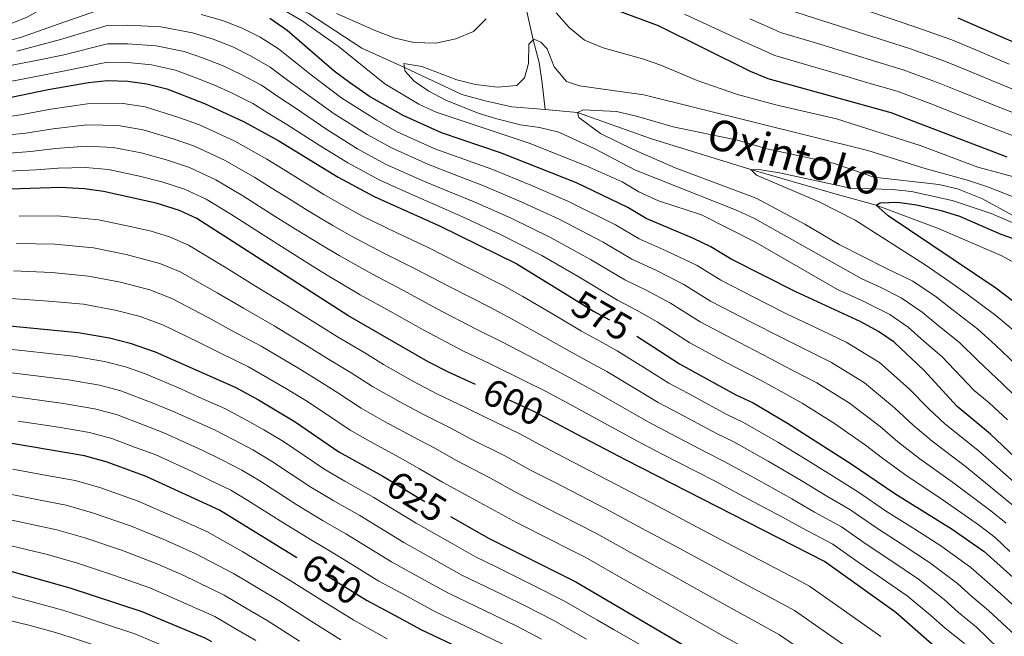
# Model space of a CAD drawing. Extents: x 626135 to 630645, y 782624 to 785678.
# Drawn here: x 627758 to 628014, y 784618 to 784779 of the extents above; entities that cross this region are included whole.
import ezdxf
from ezdxf.enums import TextEntityAlignment as Align

# ---------------------------------------------------------------- set-up
doc = ezdxf.new("R2010")
doc.units = 0
doc.header["$MEASUREMENT"] = 0
doc.linetypes.add('DGN Style 3', pattern=[59.60913, 42.57795, -17.03118])
doc.linetypes.add('DGN Style 5', pattern=[29.804565, 12.773385, -17.03118])
for name, color, linetype in [('Nivel 11', 7, 'Continuous'), ('Nivel 22', 7, 'Continuous'), ('Nivel 4', 7, 'Continuous'), ('Nivel 41', 7, 'Continuous'), ('Nivel 43', 7, 'Continuous'), ('Nivel 5', 7, 'Continuous'), ('Nivel 61', 7, 'Continuous'), ('Nivel 63', 7, 'Continuous')]:
    doc.layers.add(name, color=color, linetype=linetype)
doc.styles.add('Style-ariali', font='ariali.shx', dxfattribs={"bigfont": 'arialibig.shx'})
doc.styles.add('Style-timesi', font='timesi.shx', dxfattribs={"bigfont": 'timesibig.shx'})

msp = doc.modelspace()

# ---------------------------------------------------------------- linework, layer by layer
at = {"layer": 'Nivel 11', "color": 142, "linetype": 'DGN Style 3', "lineweight": 13}
for points in [[(627741.339, 784772.24, 552.309), (627759.841, 784779.617, 550), (627773.548, 784787.637, 547.546), (627782.086, 784790.998, 546.122), (627790.347, 784791.516, 545), (627802.49, 784791.968, 543.892), (627809.794, 784790.533, 542.863), (627820.409, 784787.199, 541.676), (627833.025, 784780.504, 540.884), (627846.899, 784771.451, 540.41), (627857.971, 784766.42, 540), (627872.931, 784759.339, 538.338), (627879.043, 784757.707, 537.467), (627886.001, 784756.135, 536.992), (627894.65, 784755.413, 535.985)], [(627887.697, 784790.766, 541.992), (627891.542, 784773.585, 540), (627893.106, 784767.719, 539.762), (627893.913, 784762.318, 539.287), (627894.65, 784755.413, 535.985)], [(627894.65, 784755.413, 535.985), (627903.124, 784754.706, 535), (627922.114, 784747.909, 532.942), (627948.26, 784739.802, 530), (627969.882, 784733.569, 528.179), (627980.91, 784730.501, 525), (627996.918, 784724.562, 523.417), (628013.507, 784717.37, 521.438), (628030.54, 784708.197, 520)]]:
    msp.add_polyline3d(points, dxfattribs=at)
at = {"layer": 'Nivel 22', "color": 25, "linetype": 'DGN Style 5', "lineweight": 30, "flags": 128}
for points, elevation in [([(627900.437, 784707.146), (627907.303, 784702.92), (627908.05, 784702.501), (627916.179, 784697.937), (627918.533, 784696.41)], 575), ([(627896.132, 784674.396), (627891.568, 784676.8), (627885.851, 784679.43), (627876.479, 784683.74)], 600), ([(627852.358, 784659.857), (627853.67, 784659.134), (627861.39, 784654.426), (627864.308, 784652.646), (627869.978, 784649.406)], 625), ([(627848.172, 784627.467), (627848.105, 784627.504), (627840.089, 784632.425), (627829.965, 784638.639)], 650)]:
    msp.add_lwpolyline(points, dxfattribs=dict(at, elevation=elevation))
at = {"layer": 'Nivel 4', "color": 25, "linetype": 'Continuous', "lineweight": 30, "flags": 128}
for points, elevation in [([(627913.792, 784781.149), (627924.14, 784777.328), (627948.084, 784765.419), (627952.73, 784763.57), (627984.766, 784754.628), (628015.038, 784743.146)], 550), ([(628023.424, 784658.805), (628010.725, 784670.794), (628002.06, 784678.069), (627993.336, 784687.503), (627985.675, 784694.775), (627981.573, 784697.635), (627976.936, 784700.099), (627959.966, 784707.917), (627943.128, 784716.444), (627937.809, 784719.663), (627933.315, 784721.857), (627921.026, 784727.022), (627916.219, 784729.895), (627902.843, 784736.332), (627882.994, 784744.13), (627867.624, 784749.38), (627857.609, 784753.867), (627848.886, 784758.846), (627843.658, 784762.454), (627839.664, 784765.462), (627827.402, 784776.044), (627822.897, 784779.181)], 550), ([(628022.129, 784770.646), (628002.352, 784779.27)], 575), ([(627736.953, 784754.864), (627765.147, 784760.622), (627775.596, 784762.53), (627780.577, 784762.97), (627785.883, 784762.81), (627790.835, 784762.131), (627796.03, 784760.82), (627805.823, 784756.987), (627816.24, 784752.223), (627825.229, 784747.299), (627840.705, 784737.811), (627850.067, 784732.787), (627867.155, 784725.133), (627887.28, 784715.247), (627900.437, 784707.146)], 575), ([(627876.479, 784683.74), (627869.665, 784686.875), (627864.146, 784689.727), (627843.24, 784701.736), (627803.845, 784727.075), (627799.303, 784729.168), (627793.301, 784731.047), (627779.558, 784734.038), (627774.607, 784734.739), (627768.328, 784735.097), (627744.383, 784734.382)], 600), ([(628020.802, 784702.325), (628012.121, 784708.921), (627984.099, 784727.753), (627980.91, 784730.501), (627981.965, 784731.112), (627986.477, 784731.302), (627991.43, 784730.645), (627997.857, 784729.089), (628002.644, 784727.638), (628013.47, 784722.947), (628023.64, 784719.357)], 525), ([(627749.602, 784699.57), (627772.956, 784697.348), (627781.056, 784695.957), (627786.5, 784694.582), (627793.003, 784692.274), (627814.033, 784682.98), (627819.949, 784679.769), (627829.514, 784674.062), (627840.884, 784666.192), (627852.358, 784659.857)], 625), ([(627918.533, 784696.41), (627924.495, 784692.548), (627929.718, 784689.163), (627944.388, 784681.126), (627948.923, 784678.967), (627957.8, 784673.667), (627974.414, 784663.081), (627985.804, 784655.352), (628000.768, 784646.062), (628009.141, 784640.214), (628025.838, 784625.247)], 575), ([(628018.814, 784523.494), (628013.967, 784534.301), (628005.843, 784550.68), (628004.084, 784555.886), (628003.057, 784560.78), (628002.71, 784566.545), (628003.106, 784574.197), (628003.944, 784579.126), (628007.315, 784591.777), (628007.542, 784596.776), (628006.479, 784602.72), (628004.12, 784608.168), (628000.8, 784611.921), (627995.455, 784616.074), (627986.09, 784624.321), (627967.445, 784637.607), (627915.755, 784664.065), (627902.988, 784670.787), (627896.132, 784674.396)], 600), ([(627829.965, 784638.639), (627809.8, 784651.019), (627790.663, 784659.809), (627780.463, 784663.494), (627774.567, 784665.146), (627746.823, 784669.84)], 650), ([(627869.978, 784649.406), (627878.025, 784644.81), (627880.046, 784643.656), (627902.656, 784632.318), (627947.904, 784605.804)], 625), ([(627807.799, 784616.669), (627806.06, 784617.66), (627789.608, 784624.556), (627770.857, 784630.697), (627752.92, 784635.709)], 675), ([(627883.415, 784609.86), (627862.378, 784619.832), (627856.737, 784622.864), (627848.172, 784627.467)], 650)]:
    msp.add_lwpolyline(points, dxfattribs=dict(at, elevation=elevation))
at = {"layer": 'Nivel 5', "color": 25, "linetype": 'Continuous', "lineweight": 0, "flags": 128}
for points, elevation in [([(627823.01, 784783.385), (627831.338, 784778.528), (627840.665, 784771.938), (627852.882, 784762.145), (627861.734, 784756.867), (627866.264, 784754.751), (627890.468, 784746.677), (627905.321, 784740.781), (627914.758, 784736.642), (627919.09, 784734.025), (627924.215, 784731.683), (627935.375, 784727.958), (627949.299, 784720.956), (627970.848, 784708.573), (627977.197, 784705.647), (627984.54, 784702.003), (627989.304, 784698.719), (627993.361, 784695.097), (627998.032, 784691.072), (628006.534, 784682.232), (628010.402, 784678.984), (628015.22, 784674.539)], 545), ([(627748.022, 784771.529), (627758.144, 784774.313), (627767.685, 784777.704), (627780.497, 784782.126)], 555), ([(627958.097, 784781.418), (627966.505, 784778.769), (627976.029, 784775.735), (627983.627, 784773.238), (627989.645, 784771.371), (627999.057, 784767.994), (628004.543, 784765.707), (628013.783, 784761.89), (628019.292, 784759.646), (628024.539, 784758.043), (628034.102, 784755.119), (628039.786, 784753.375), (628048.18, 784750.328), (628057.455, 784746.605), (628067.13, 784741.476), (628072.45, 784738.74)], 565), ([(628000.704, 784773.632), (627991.272, 784776.952), (627985.9, 784778.702), (627977.375, 784781.582)], 570), ([(627805.01, 784780.254), (627810.555, 784778.659), (627815.677, 784776.661), (627820.391, 784774.326), (627825.169, 784771.279), (627829.799, 784767.56), (627833.748, 784764.442), (627841.677, 784758.377), (627850.753, 784752.638), (627856.1, 784749.651), (627865.937, 784745.243), (627872.255, 784742.916), (627880.723, 784739.889), (627890.951, 784735.694), (627900.581, 784731.59), (627912.985, 784725.392), (627919.153, 784721.712), (627926.199, 784718.622), (627934.322, 784714.773), (627940.446, 784710.987), (627952.101, 784705.011), (627957.757, 784702.127), (627964.925, 784698.707), (627973.108, 784694.812), (627981.786, 784689.478), (627989.551, 784682.618), (627994.642, 784677.445), (627998.808, 784673.525), (628007.439, 784666.65), (628016.803, 784658.429)], 555), ([(627879.299, 784779.089), (627876, 784775.817), (627871.4, 784773.869), (627866.136, 784772.757), (627860.457, 784772.896), (627855.596, 784774.068), (627850.511, 784775.912), (627840.235, 784780.515)], 545), ([(628018.722, 784737.401), (628007.428, 784740.456), (627992.414, 784746.081), (627970.586, 784753.055), (627954.755, 784756.688), (627944.819, 784759.321), (627934.284, 784763.007), (627924.784, 784767.019), (627920.07, 784768.684), (627909.76, 784771.524), (627904.912, 784773.556), (627900.939, 784776.8), (627897.526, 784780.639)], 545), ([(628096.19, 784712.012), (628091.675, 784714.851), (628083.26, 784720.33), (628076.992, 784723.822), (628068.07, 784728.33), (628062.756, 784731.157), (628052.661, 784736.065), (628043.4, 784739.831), (628037.517, 784742.11), (628030.937, 784744.155), (628021.386, 784747.117), (628016.456, 784748.646), (628010.021, 784751.137), (628000.708, 784754.774), (627995.763, 784756.718), (627986.392, 784760.209), (627979.081, 784762.311), (627973.338, 784764.04), (627963.742, 784766.843), (627954.519, 784769.519), (627945.044, 784773.773), (627940.389, 784775.986), (627930.986, 784780.27)], 555), ([(628103.818, 784713.825), (628099.736, 784716.37), (628094.849, 784719.251), (628086.308, 784724.615), (628079.139, 784728.949), (628070.26, 784733.535), (628064.943, 784736.316), (628055.058, 784741.335), (628045.79, 784745.08), (628038.651, 784747.743), (628032.519, 784749.637), (628022.963, 784752.58), (628017.874, 784754.146), (628011.902, 784756.514), (628002.626, 784760.241), (627997.41, 784762.356), (627988.019, 784765.79), (627981.354, 784767.775), (627974.684, 784769.887), (627965.124, 784772.806), (627956.308, 784775.469), (627948.042, 784779.125)], 560), ([(627756.915, 784770.626), (627768.28, 784773.658), (627780.517, 784777.337), (627785.893, 784777.474), (627794.496, 784776.969), (627802.765, 784775.395), (627808.088, 784773.743), (627813.213, 784771.742), (627817.886, 784769.471), (627822.937, 784766.515), (627827.505, 784763.125), (627831.618, 784760.156), (627839.696, 784754.301), (627848.241, 784748.931), (627854.592, 784745.435), (627864.251, 784741.107), (627870.98, 784738.47), (627878.453, 784735.649), (627888.368, 784731.4), (627898.32, 784726.849), (627909.752, 784720.89), (627917.28, 784716.402), (627923.694, 784713.451), (627930.835, 784709.884), (627937.764, 784705.531), (627948.698, 784699.848), (627955.548, 784696.337), (627961.998, 784693.131), (627969.281, 784689.526), (627977.898, 784684.182), (627985.767, 784677.734), (627990.619, 784673.152), (627995.557, 784668.982), (628004.154, 784662.507), (628013.819, 784654.621), (628017.71, 784651.368)], 560), ([(627891.542, 784773.585), (627890.392, 784772.472), (627890.317, 784767.473), (627889.235, 784763.741), (627887.256, 784761.696), (627882.279, 784761.23), (627876.47, 784761.971), (627871.616, 784763.153), (627862.527, 784766.623), (627857.836, 784767.443), (627857.971, 784766.42), (627858.093, 784765.505), (627860.534, 784762.797), (627864.359, 784760.239), (627868.745, 784757.888), (627877.186, 784754.493), (627882.053, 784753.015), (627888.191, 784751.437), (627893.156, 784750.72), (627898.188, 784749.569), (627907.477, 784745.3), (627918.214, 784739.613), (627944.676, 784729.124), (627949.202, 784727.007), (627977.238, 784711.299), (627982, 784709.105), (627987.507, 784706.372), (627992.933, 784702.664), (627997.013, 784699.25), (628002.729, 784694.641), (628007.519, 784689.973), (628013.909, 784683.959), (628019.716, 784678.284)], 540), ([(628019.968, 784731.354), (628010.225, 784735.248), (628004.742, 784737.054), (627993.999, 784740.005), (627978.736, 784744.774), (627920.412, 784759.273), (627903.586, 784761.599), (627900.266, 784762.762), (627897.032, 784766.578), (627895.215, 784771.236), (627893.567, 784772.958), (627891.78, 784773.815), (627891.542, 784773.585)], 540), ([(628015.664, 784767.267), (628006.461, 784771.174), (628000.704, 784773.632)], 570), ([(627959.07, 784687.555), (627953.34, 784690.547), (627945.294, 784694.684), (627935.082, 784700.075), (627927.348, 784704.995), (627921.189, 784708.279), (627915.407, 784711.092), (627906.519, 784716.387), (627896.059, 784722.107), (627885.784, 784727.106), (627876.182, 784731.408), (627869.705, 784734.024), (627862.565, 784736.971), (627853.083, 784741.219), (627845.729, 784745.224), (627837.715, 784750.224), (627829.488, 784755.87), (627825.212, 784758.69), (627820.704, 784761.751), (627815.38, 784764.616), (627810.75, 784766.824), (627805.62, 784768.828), (627800.52, 784770.537), (627793.276, 784772.023), (627785.89, 784772.586), (627780.537, 784772.548), (627768.875, 784769.612), (627761.55, 784768.179), (627747.509, 784765.451)], 565), ([(627732.05, 784758.344), (627759.703, 784763.656), (627769.47, 784765.566), (627780.557, 784767.759), (627785.886, 784767.698), (627792.055, 784767.077), (627798.275, 784765.678), (627803.153, 784763.912), (627808.286, 784761.905), (627812.875, 784759.761), (627818.472, 784756.987), (627822.918, 784754.255), (627827.358, 784751.584), (627835.734, 784746.148), (627843.217, 784741.517), (627851.575, 784737.003), (627860.879, 784732.835), (627868.43, 784729.578), (627873.912, 784727.168), (627883.201, 784722.812), (627893.798, 784717.366), (627903.286, 784711.885), (627913.534, 784705.782), (627918.684, 784703.108), (627923.861, 784700.106), (627932.4, 784694.619), (627941.891, 784689.521), (627951.131, 784684.757), (627956.143, 784681.979), (627961.627, 784678.953), (627970.121, 784673.589), (627978.198, 784667.965), (627982.573, 784664.566), (627989.055, 784659.895), (627997.584, 784654.22), (628007.851, 784647.005), (628011.997, 784643.932)], 570), ([(627751.986, 784753.221), (627757.904, 784754.081), (627765.783, 784755.517), (627775.398, 784756.971), (627784.618, 784757.055), (627790.351, 784756.126), (627799.209, 784753.407), (627804.519, 784751.423), (627813.761, 784747.193), (627822.102, 784742.514), (627826.353, 784739.881), (627837.006, 784733.3), (627842.212, 784730.326), (627847.019, 784727.658), (627856.002, 784723.306), (627863.951, 784719.546), (627872.866, 784715.021), (627883.757, 784709.572), (627888.817, 784706.713), (627897.447, 784701.684), (627904.156, 784697.696)], 580), ([(627913.225, 784754.898), (627904.56, 784755.338), (627903.124, 784754.706), (627903.424, 784753.349), (627909.086, 784749.238), (627917.453, 784745.128), (627928.552, 784740.223), (627949.703, 784732.331), (627962.314, 784725.596), (627971.277, 784720.299), (627983.629, 784714.026), (627990.475, 784710.741), (627996.562, 784706.608), (628000.666, 784703.403), (628007.426, 784698.21), (628011.947, 784694.09), (628017.416, 784688.935)], 535), ([(628016.542, 784727.826), (628008.687, 784732.158), (628002.164, 784734.798), (627997.287, 784735.865), (627980.322, 784737.783), (627969.761, 784741.443), (627952.472, 784745.239), (627944.828, 784747.473), (627928.068, 784750.972), (627918.475, 784753.746), (627913.225, 784754.898)], 535), ([(627886.098, 784700.802), (627880.234, 784703.898), (627869.602, 784709.32), (627860.748, 784713.959), (627852.811, 784717.913), (627843.971, 784722.53), (627839.315, 784725.207), (627833.308, 784728.79), (627827.455, 784732.428), (627823.215, 784735.078), (627818.976, 784737.729), (627811.282, 784742.163), (627803.215, 784745.859), (627797.732, 784747.817), (627789.867, 784750.122), (627783.353, 784751.301), (627775.2, 784751.413), (627766.419, 784750.412), (627759.26, 784749.297), (627752.323, 784748.578)], 585), ([(627752.66, 784743.935), (627760.617, 784744.514), (627767.055, 784745.307), (627775.002, 784745.855), (627782.088, 784745.546), (627789.383, 784744.118), (627796.255, 784742.227), (627801.911, 784740.295), (627808.803, 784737.134), (627815.85, 784732.944), (627824.306, 784727.607), (627829.609, 784724.28), (627836.418, 784720.088), (627840.924, 784717.401), (627849.621, 784712.521), (627857.545, 784708.372), (627866.338, 784703.619), (627876.711, 784698.223), (627883.378, 784694.89), (627892.236, 784690.286), (627897.862, 784687.248), (627903.499, 784684.218), (627907.96, 784681.806), (627916.626, 784676.835), (627921.34, 784674.104), (627927.402, 784670.936), (627936.858, 784665.949), (627941.342, 784663.719), (627950.234, 784658.865), (627958.948, 784653.981), (627964.891, 784650.53), (627971.887, 784646.673), (627978.646, 784641.955), (627984.487, 784638.105), (627991.961, 784633.017), (627998.677, 784627.712), (628002.418, 784624.394), (628007.114, 784620.568), (628012.807, 784614.999)], 590), ([(627752.997, 784739.292), (627761.973, 784739.73), (627767.691, 784740.202), (627774.804, 784740.297), (627780.823, 784739.792), (627788.899, 784738.114), (627794.778, 784736.637), (627800.607, 784734.731), (627806.324, 784732.104), (627812.724, 784728.159), (627821.157, 784722.785), (627825.911, 784719.77), (627833.521, 784714.969), (627837.876, 784712.273), (627846.43, 784707.128), (627854.342, 784702.785), (627863.074, 784697.918), (627873.188, 784692.549), (627880.659, 784688.979), (627889.63, 784684.587), (627894.715, 784682.024), (627900.778, 784678.8), (627905.221, 784676.429), (627913.978, 784671.614), (627918.547, 784669.084), (627925.169, 784665.662), (627934.348, 784660.89), (627938.815, 784658.636), (627947.712, 784653.931), (627956.52, 784649.211), (627961.717, 784646.346), (627969.666, 784642.14), (627976.26, 784637.49), (627981.216, 784634.114), (627989.025, 784628.669), (627995.189, 784623.545), (627998.936, 784620.234), (628003.957, 784616.244)], 595), ([(628016.383, 784726.042), (628010.945, 784728.369), (628000.726, 784731.736), (627990.12, 784734.041), (627985.155, 784734.626), (627974.263, 784734.985), (627955.77, 784738.921), (627950.849, 784739.769), (627948.26, 784739.802), (627949.789, 784738.344), (627966.278, 784731.259), (627975.45, 784726.616), (627993.442, 784715.11), (628000.191, 784710.553), (628004.318, 784707.556), (628012.123, 784701.779), (628016.374, 784698.207)], 530), ([(627757.581, 784727.657), (627767.569, 784727.707), (627778.237, 784726.7), (627786.943, 784724.879), (627791.94, 784723.754), (627796.742, 784722.25), (627801.676, 784720.114), (627811.472, 784714.181), (627819.114, 784709.45), (627827.305, 784704.476), (627836.075, 784698.993), (627840.494, 784696.201), (627847.636, 784692.001), (627852.556, 784689.004), (627860.369, 784684.536), (627866.466, 784681.326), (627873.939, 784677.76), (627878.848, 784675.311), (627887.852, 784670.977), (627894.455, 784667.436), (627899.782, 784664.677), (627908.648, 784660.053), (627913.135, 784657.715), (627924.166, 784651.94), (627933.013, 784647.284), (627941.859, 784642.627), (627950.707, 784637.971), (627958.691, 784633.821), (627963.536, 784631.246), (627969.52, 784627.039), (627978.029, 784621.062), (627982.159, 784618.125)], 605), ([(627756.83, 784720.517), (627766.81, 784720.317), (627776.917, 784719.362), (627785.471, 784717.648), (627794.181, 784715.333), (627799.508, 784713.154), (627809.141, 784707.693), (627816.016, 784703.64), (627823.987, 784699.102), (627833.117, 784693.546), (627837.749, 784690.666), (627844.133, 784686.805), (627849.638, 784683.301), (627856.592, 784679.346), (627863.267, 784675.778), (627869.939, 784672.452), (627875.213, 784669.645), (627884.137, 784665.154), (627890.853, 784661.491), (627897.083, 784658.301), (627905.967, 784653.712), (627910.515, 784651.366), (627920.945, 784645.77), (627929.737, 784641.014), (627938.529, 784636.258), (627947.322, 784631.502), (627954.388, 784627.757), (627959.628, 784624.885), (627965.167, 784621.054), (627974.041, 784614.902)], 610), ([(627756.08, 784713.376), (627766.051, 784712.928), (627775.596, 784712.024), (627783.999, 784710.418), (627791.621, 784708.416), (627797.339, 784706.194), (627806.81, 784701.206), (627812.918, 784697.83), (627820.669, 784693.728), (627830.158, 784688.1), (627835.004, 784685.131), (627840.63, 784681.608), (627846.72, 784677.598), (627852.815, 784674.155), (627860.068, 784670.23), (627865.938, 784667.145), (627871.578, 784663.978), (627880.421, 784659.331), (627887.25, 784655.546), (627894.383, 784651.925), (627903.286, 784647.371), (627907.895, 784645.016), (627917.724, 784639.601), (627926.462, 784634.745), (627935.199, 784629.888), (627943.937, 784625.033), (627950.086, 784621.694), (627955.72, 784618.525), (627960.814, 784615.068)], 615), ([(627755.329, 784706.236), (627765.292, 784705.538), (627774.276, 784704.686), (627782.527, 784703.187), (627789.06, 784701.499), (627795.171, 784699.234), (627804.479, 784694.718), (627809.82, 784692.02), (627817.351, 784688.354), (627827.2, 784682.653), (627832.259, 784679.596), (627837.127, 784676.412), (627843.802, 784671.895), (627849.038, 784668.965), (627856.869, 784664.682), (627861.938, 784661.837), (627867.943, 784658.312), (627876.706, 784653.508), (627887.223, 784647.807), (627896.144, 784643.29), (627900.605, 784641.03), (627905.275, 784638.667), (627914.503, 784633.431), (627923.186, 784628.475), (627931.869, 784623.519), (627940.552, 784618.564), (627945.783, 784615.63)], 620), ([(628017.15, 784618.415), (628010.272, 784624.891), (628005.9, 784628.555), (628002.165, 784631.879), (627994.896, 784637.365), (627987.757, 784642.095), (627981.032, 784646.421), (627974.108, 784651.206), (627968.065, 784654.713), (627961.376, 784658.752), (627952.756, 784663.799), (627943.869, 784668.801), (627939.368, 784671.008), (627929.636, 784676.211), (627924.132, 784679.123), (627919.274, 784682.056), (627910.7, 784687.183), (627906.22, 784689.636), (627901.009, 784692.472), (627894.841, 784695.985), (627886.098, 784700.802)], 585), ([(627904.156, 784697.696), (627908.941, 784695.054), (627913.439, 784692.56), (627921.922, 784687.277), (627926.925, 784684.143), (627931.869, 784681.485), (627941.878, 784676.067), (627946.396, 784673.884), (627955.278, 784668.733), (627963.804, 784663.522), (627971.239, 784658.897), (627976.329, 784655.739), (627983.418, 784650.886), (627991.028, 784646.086), (627997.832, 784641.713), (628005.653, 784636.046), (628013.429, 784629.215), (628021.494, 784621.831)], 580), ([(627749.046, 784693.624), (627758.982, 784692.531), (627771.673, 784691.179), (627779.758, 784689.794), (627785.292, 784688.364), (627790.495, 784686.518), (627799.851, 784682.546), (627804.418, 784680.512), (627811.176, 784677.511), (627816.817, 784674.524), (627821.353, 784671.969), (627826.423, 784668.93), (627837.223, 784661.587), (627842.429, 784658.607), (627850.009, 784654.371), (627861.067, 784647.617), (627869.775, 784642.701), (627876.512, 784638.891), (627881.894, 784636.24), (627886.374, 784634.019), (627891.446, 784631.517), (627899.686, 784627.349), (627908.346, 784622.352), (627912.677, 784619.853), (627921.337, 784614.855)], 630), ([(627748.49, 784687.678), (627758.407, 784686.441), (627770.39, 784685.01), (627778.46, 784683.632), (627784.085, 784682.146), (627792.611, 784678.869), (627797.554, 784676.862), (627808.319, 784672.042), (627813.686, 784669.28), (627818.465, 784666.731), (627823.332, 784663.798), (627833.563, 784656.983), (627839.598, 784653.44), (627846.348, 784649.609), (627857.826, 784642.589), (627862.193, 784640.153), (627872.978, 784634.126), (627879.274, 784631.067), (627883.763, 784628.866), (627889.438, 784626.103), (627896.717, 784622.381), (627905.41, 784617.442)], 635), ([(628014.854, 784647.65), (628010.835, 784650.813), (628000.869, 784658.363), (627992.306, 784664.438), (627986.596, 784668.859), (627981.982, 784672.849), (627974.009, 784678.885), (627965.454, 784684.239), (627959.07, 784687.555)], 565), ([(627747.934, 784681.732), (627757.832, 784680.351), (627769.107, 784678.841), (627777.162, 784677.47), (627782.877, 784675.929), (627790.129, 784673.177), (627795.257, 784671.177), (627805.463, 784666.573), (627810.555, 784664.036), (627815.576, 784661.494), (627820.242, 784658.666), (627829.903, 784652.379), (627836.767, 784648.273), (627842.687, 784644.847), (627846.951, 784642.236), (627854.586, 784637.56), (627863.344, 784632.735), (627869.445, 784629.361), (627876.654, 784625.894), (627881.153, 784623.712), (627887.43, 784620.688), (627893.748, 784617.413)], 640), ([(627757.257, 784674.261), (627767.824, 784672.672), (627775.864, 784671.308), (627781.67, 784669.711), (627787.647, 784667.486), (627792.96, 784665.493), (627802.606, 784661.104), (627807.424, 784658.792), (627812.688, 784656.256), (627817.151, 784653.534), (627826.243, 784647.775), (627833.936, 784643.106), (627839.026, 784640.085), (627843.289, 784637.471), (627851.345, 784632.532), (627855.737, 784630.141), (627865.911, 784624.596), (627874.034, 784620.721), (627885.422, 784615.274)], 645), ([(627853.498, 784617.536), (627844.748, 784622.372), (627836.632, 784627.421), (627828.149, 784632.714), (627823.556, 784635.481), (627815.869, 784640.161), (627806.683, 784645.339), (627797.721, 784649.419), (627788.602, 784653.364), (627778.541, 784656.934), (627772.163, 784658.72), (627764.78, 784660.075), (627755.929, 784661.678)], 655), ([(627841.391, 784617.241), (627833.637, 784622.135), (627825.193, 784627.489), (627820.268, 784630.407), (627813.417, 784634.536), (627803.567, 784639.66), (627795.693, 784643.203), (627786.541, 784646.919), (627776.62, 784650.375), (627769.76, 784652.294), (627763.019, 784653.647), (627755.177, 784655.186)], 660), ([(627830.642, 784616.85), (627822.237, 784622.264), (627816.98, 784625.333), (627810.964, 784628.91), (627800.451, 784633.981), (627793.664, 784636.987), (627784.481, 784640.474), (627774.699, 784643.815), (627767.357, 784645.868), (627761.257, 784647.219), (627754.424, 784648.693)], 665), ([(627819.281, 784617.039), (627813.692, 784620.259), (627808.512, 784623.285), (627797.335, 784628.302), (627791.636, 784630.771), (627782.42, 784634.029), (627772.778, 784637.256), (627764.954, 784639.442), (627759.496, 784640.791), (627753.672, 784642.201)], 670), ([(628011.997, 784643.932), (628015.775, 784640.276)], 570), ([(627795.981, 784615.306), (627787.668, 784618.753), (627779.043, 784621.64), (627774.29, 784623.191), (627768.941, 784624.935), (627761.323, 784627.02), (627751.583, 784629.553)], 680), ([(627793.132, 784609.922), (627785.728, 784612.95), (627777.727, 784615.697), (627772.972, 784617.243), (627767.026, 784619.174), (627760.095, 784621.023), (627750.247, 784623.398)], 685)]:
    msp.add_lwpolyline(points, dxfattribs=dict(at, elevation=elevation))
at = {"layer": 'Nivel 61', "color": 19, "linetype": 'Continuous', "lineweight": 0}
msp.add_3dface([(627074.86, 783034.97), (627031.67, 785348.59), (630416.49, 785412.61), (630460.81, 783099.01)], dxfattribs=at)
at = {"layer": 'Nivel 63', "color": 7, "linetype": 'Continuous', "lineweight": 0}
msp.add_3dface([(626190.669, 782624.442), (630644.866, 782708.687), (630588.703, 785678.167), (626134.506, 785593.922)], dxfattribs=at)

# ---------------------------------------------------------------- texts
at = {"layer": 'Nivel 41', "color": 25, "linetype": 'Continuous', "lineweight": 0, "style": 'Style-ariali'}
for s, rotation, p in [('575', 330, (627909.45, 784701.715, 575)), ('600', 335, (627886.364, 784679.193, 600)), ('625', 328, (627861.136, 784654.58, 625)), ('650', 328, (627839.068, 784633.051, 650))]:
    msp.add_text(s, height=7, rotation=rotation, dxfattribs=at).set_placement(p, align=Align.MIDDLE_CENTER)
at = {"layer": 'Nivel 43', "color": 142, "linetype": 'Continuous', "lineweight": 0, "style": 'Style-timesi'}
msp.add_text('Oxintoko', height=8, rotation=343.68797, dxfattribs=at).set_placement((627936.208, 784745.835, 532.715))

doc.saveas('drawing.dxf')
